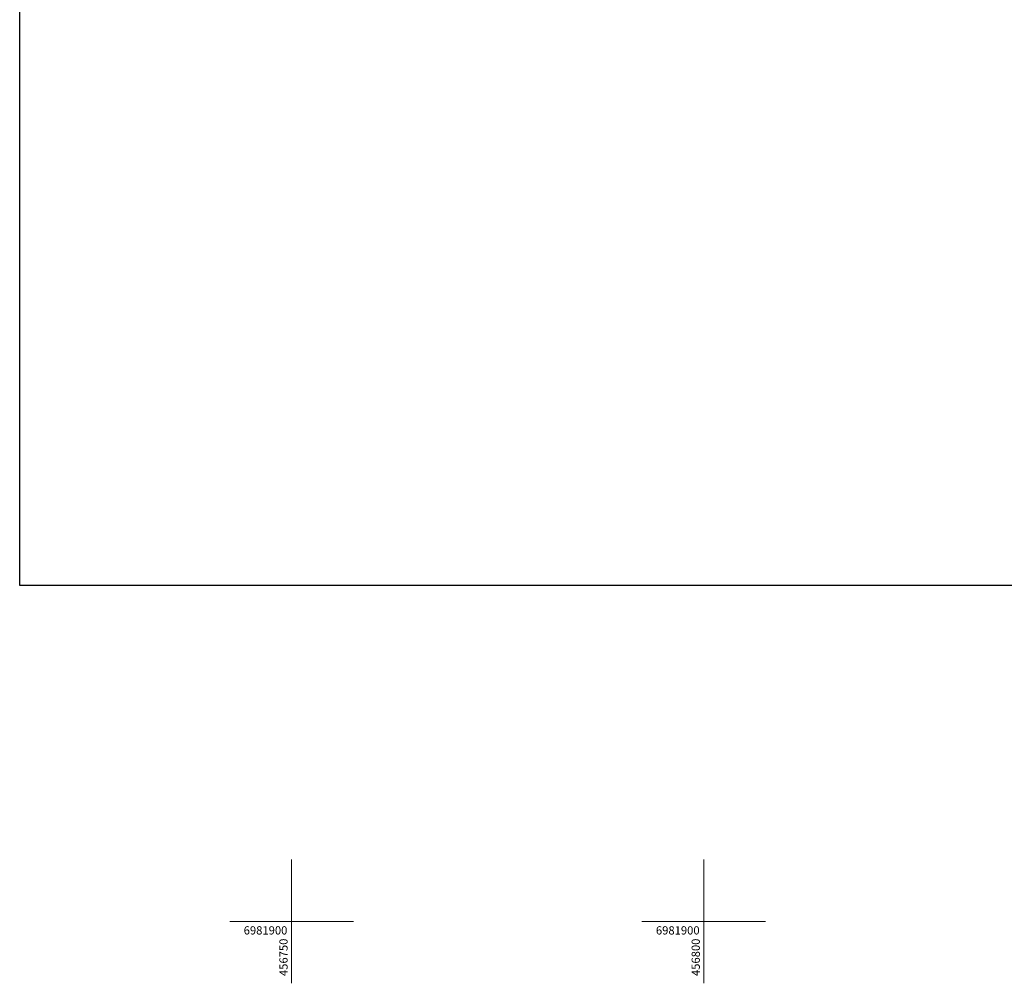
# Model space of a CAD drawing. Units: metres. Extents: x 456600 to 458089, y 6981346 to 6982137.
# Drawn here: x 456717 to 456836, y 6981892 to 6982009 of the extents above; entities that cross this region are included whole.
import ezdxf
from ezdxf.enums import TextEntityAlignment as Align

# ---------------------------------------------------------------- set-up
doc = ezdxf.new("R2010")
doc.units = ezdxf.units.M
doc.layers.add('1TOD COORDENADA', color=252, linetype='Continuous', lineweight=9)
doc.styles.add('ARIAL', font='arial.ttf')

# ---------------------------------------------------------------- blocks, each defined once
blk = doc.blocks.new('LOCALIZAÇÃO')
blk.add_lwpolyline([(456622.71, 6982850.37), (457055.84, 6982850.37), (457055.84, 6982588.25), (456622.71, 6982588.25), (456622.71, 6982850.37)])

msp = doc.modelspace()

# ---------------------------------------------------------------- linework, layer by layer
at = {"layer": '1TOD COORDENADA'}
for p, q in [((456750, 6981892.5), (456750, 6981907.5)), ((456800, 6981892.5), (456800, 6981907.5)), ((456742.5, 6981900), (456757.5, 6981900)), ((456792.5, 6981900), (456807.5, 6981900))]:
    msp.add_line(p, q, dxfattribs=at)

# ---------------------------------------------------------------- block references
at = {"xscale": 0.75, "yscale": 0.75, "zscale": 0.75}
msp.add_blockref('LOCALIZAÇÃO', (114249.995, 1744999.54), dxfattribs=at)

# ---------------------------------------------------------------- texts
at = {"layer": '1TOD COORDENADA', "style": 'ARIAL'}
for p in [(456746.845, 6981898.417), (456796.845, 6981898.417)]:
    msp.add_text('6981900', height=1, dxfattribs=at).set_placement(p, align=Align.CENTER)
for s, p in [('456750', (456749.523, 6981895.651)), ('456800', (456799.523, 6981895.651))]:
    msp.add_text(s, height=1, rotation=90, dxfattribs=at).set_placement(p, align=Align.CENTER)

doc.saveas('drawing.dxf')
